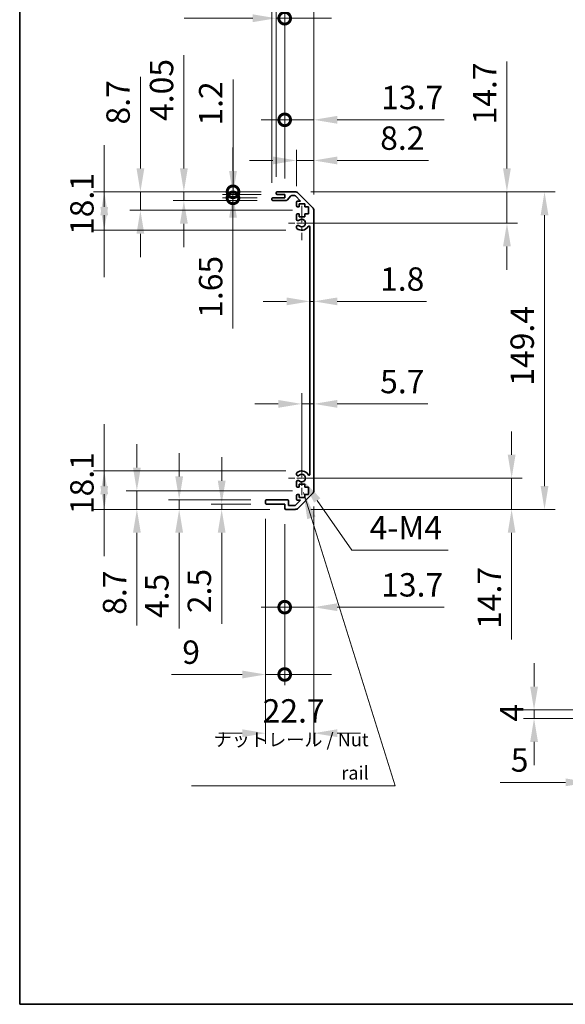
# Model space of a CAD drawing. Units: millimetres. Extents: x 72 to 10104, y 14 to 1726.
# Drawn here: x 4394 to 4650, y 40 to 503 of the extents above; entities that cross this region are included whole.
import ezdxf

# ---------------------------------------------------------------- set-up
doc = ezdxf.new("R2010")
doc.units = ezdxf.units.MM
doc.header["$LTSCALE"] = 5
doc.linetypes.add('CHAIN', pattern=[0.3543, 0.2362, -0.0295, 0.0591, -0.0295])
doc.layers.get('Defpoints').update_dxf_attribs({"lineweight": 25})
for name, color, linetype, lineweight in [('Border (ISO)', 7, 'Continuous', 35), ('Dimension (ISO)', 7, 'Continuous', 18), ('Dimension (ISO) @ 1', 7, 'Continuous', 18), ('Symbol (ISO)', 7, 'Continuous', 18), ('Visible (ISO)', 7, 'Continuous', 35)]:
    doc.layers.add(name, color=color, linetype=linetype, lineweight=lineweight)
doc.layers.add('Center Mark (ISO)', color=7, linetype='Continuous', lineweight=18, true_color=0x80ffff)
doc.styles.add('Note Text (TK)', font='txt')
doc.dimstyles.new('Default - Method 1b (TK)', dxfattribs={"dimscale": 5, "dimtxt": 2.5, "dimasz": 2.5, "dimexe": 1, "dimexo": 1.5, "dimgap": 1, "dimtad": 1, "dimtoh": 1, "dimrnd": 1e-08, "dimdsep": 46, "dimtxsty": 'Note Text (TK)', "dimcen": 0.09, "dimdle": 5, "dimclrd": 100, "dimclre": 100, "dimclrt": 7, "dimadec": 1, "dimazin": 1, "dimtfac": 1, "dimtmove": 0, "dimatfit": 3, "dimfxl": 0, "dimtolj": 1, "dimlwd": -1, "dimlwe": -1, "dimarcsym": 0})
doc.dimstyles.new('Default - Method 1b (TK)$7', dxfattribs={"dimscale": 5, "dimtxt": 2.5, "dimasz": 2.5, "dimexe": 1, "dimexo": 1.5, "dimgap": 1, "dimtad": 1, "dimtoh": 1, "dimrnd": 1e-08, "dimdsep": 46, "dimtxsty": 'Note Text (TK)', "dimcen": 0.09, "dimdle": 5, "dimclrd": 256, "dimclre": 100, "dimclrt": 7, "dimadec": 1, "dimazin": 1, "dimtfac": 1, "dimtmove": 0, "dimatfit": 3, "dimfxl": 0, "dimtolj": 1, "dimlwd": -1, "dimlwe": -1, "dimarcsym": 0})

# ---------------------------------------------------------------- blocks, each defined once
blk = doc.blocks.new('図面枠 tk図枠')
at = {"layer": 'Border (ISO)'}
for p, q in [((14.5, 289), (14.5, 8)), ((14.5, 8), (405.5, 8))]:
    blk.add_line(p, q, dxfattribs=at)
blk = doc.blocks.new('*D96')
at = {"layer": 'Defpoints', "color": 0, "transparency": 16777216}
for p in [(4526.13, 287.52), (4624.86, 287.52), (4523, 272.82)]:
    blk.add_point(p, dxfattribs=at)
at = {"layer": 'Dimension (ISO)', "color": 100, "transparency": 16777216}
for p, q in [((4624.86, 298.52), (4624.86, 309.52)), ((4533.63, 287.52), (4629.86, 287.52)), ((4624.86, 287.52), (4624.86, 272.82)), ((4530.5, 272.82), (4629.86, 272.82)), ((4624.86, 261.82), (4624.86, 211.58))]:
    blk.add_line(p, q, dxfattribs=at)
for points in [[(4623.03, 298.52), (4626.7, 298.52), (4624.86, 287.52)], [(4623.03, 261.82), (4626.7, 261.82), (4624.86, 272.82)]]:
    blk.add_solid(points, dxfattribs=at)
at = {"layer": 'Dimension (ISO)', "color": 7, "transparency": 16777216, "insert": (4614.36, 216.58), "char_height": 11, "attachment_point": 4, "rotation": 90, "style": 'Note Text (TK)'}
blk.add_mtext('\\A1;14.7', dxfattribs=at)
blk = doc.blocks.new('*D95')
at = {"layer": 'Defpoints', "color": 0, "transparency": 16777216}
for p in [(4523, 422.22), (4526.13, 407.52), (4622.65, 407.52)]:
    blk.add_point(p, dxfattribs=at)
at = {"layer": 'Dimension (ISO)', "color": 100, "transparency": 16777216}
for p, q in [((4622.65, 433.22), (4622.65, 483.46)), ((4530.5, 422.22), (4627.65, 422.22)), ((4622.65, 407.52), (4622.65, 422.22)), ((4533.63, 407.52), (4627.65, 407.52)), ((4622.65, 396.52), (4622.65, 385.52))]:
    blk.add_line(p, q, dxfattribs=at)
for points in [[(4620.82, 433.22), (4624.49, 433.22), (4622.65, 422.22)], [(4620.82, 396.52), (4624.49, 396.52), (4622.65, 407.52)]]:
    blk.add_solid(points, dxfattribs=at)
at = {"layer": 'Dimension (ISO)', "color": 7, "transparency": 16777216, "insert": (4612.15, 453.9), "char_height": 11, "attachment_point": 4, "rotation": 90, "style": 'Note Text (TK)'}
blk.add_mtext('\\A1;14.7', dxfattribs=at)
blk = doc.blocks.new('*D94')
at = {"layer": 'Defpoints', "color": 0, "transparency": 16777216}
for p in [(4523, 422.22), (4523, 272.82), (4640.33, 272.82)]:
    blk.add_point(p, dxfattribs=at)
at = {"layer": 'Dimension (ISO)', "color": 100, "transparency": 16777216}
for p, q in [((4530.5, 422.22), (4645.33, 422.22)), ((4640.33, 411.22), (4640.33, 283.82)), ((4530.5, 272.82), (4645.33, 272.82))]:
    blk.add_line(p, q, dxfattribs=at)
for points in [[(4638.5, 411.22), (4642.17, 411.22), (4640.33, 422.22)], [(4638.5, 283.82), (4642.17, 283.82), (4640.33, 272.82)]]:
    blk.add_solid(points, dxfattribs=at)
at = {"layer": 'Dimension (ISO)', "color": 7, "transparency": 16777216, "insert": (4629.83, 330.99), "char_height": 11, "attachment_point": 4, "rotation": 90, "style": 'Note Text (TK)'}
blk.add_mtext('\\A1;149.4', dxfattribs=at)
blk = doc.blocks.new('*D93')
at = {"layer": 'Defpoints', "color": 0, "transparency": 16777216}
for p in [(4531.83, 322.45), (4531.83, 313.95), (4526.13, 287.52)]:
    blk.add_point(p, dxfattribs=at)
at = {"layer": 'Dimension (ISO)', "color": 100, "transparency": 16777216}
for p, q in [((4526.13, 295.02), (4526.13, 327.45)), ((4515.13, 322.45), (4504.13, 322.45)), ((4526.13, 322.45), (4531.83, 322.45)), ((4542.83, 322.45), (4585.46, 322.45))]:
    blk.add_line(p, q, dxfattribs=at)
for points in [[(4515.13, 324.29), (4515.13, 320.62), (4526.13, 322.45)], [(4542.83, 324.29), (4542.83, 320.62), (4531.83, 322.45)]]:
    blk.add_solid(points, dxfattribs=at)
at = {"layer": 'Dimension (ISO)', "color": 7, "transparency": 16777216, "insert": (4563.02, 332.95), "char_height": 11, "attachment_point": 4, "style": 'Note Text (TK)'}
blk.add_mtext('\\A1;5.7', dxfattribs=at)
blk = doc.blocks.new('*D92')
at = {"layer": 'Defpoints', "color": 0, "transparency": 16777216}
for p in [(4530.03, 370.67), (4531.83, 370.67), (4531.83, 370.67)]:
    blk.add_point(p, dxfattribs=at)
at = {"layer": 'Dimension (ISO)', "color": 100, "transparency": 16777216}
for p, q in [((4519.03, 370.67), (4508.03, 370.67)), ((4530.03, 370.67), (4531.83, 370.67)), ((4542.83, 370.67), (4584.79, 370.67))]:
    blk.add_line(p, q, dxfattribs=at)
for points in [[(4519.03, 372.5), (4519.03, 368.84), (4530.03, 370.67)], [(4542.83, 372.5), (4542.83, 368.84), (4531.83, 370.67)]]:
    blk.add_solid(points, dxfattribs=at)
at = {"layer": 'Dimension (ISO)', "color": 7, "transparency": 16777216, "insert": (4562.98, 381.17), "char_height": 11, "attachment_point": 4, "style": 'Note Text (TK)'}
blk.add_mtext('\\A1;1.8', dxfattribs=at)
blk = doc.blocks.new('_DotSmall')
at = {"color": 0, "linetype": 'ByBlock', "const_width": 0.5}
blk.add_lwpolyline([(-0.0625, 0, 1), (0.0625, 0, 1)], format="xyb", close=True, dxfattribs=at)
blk = doc.blocks.new('*D91')
at = {"layer": 'Defpoints', "color": 0, "transparency": 16777216}
for p in [(4531.83, 281.65), (4518.13, 273.32), (4531.83, 226.82)]:
    blk.add_point(p, dxfattribs=at)
at = {"layer": 'Dimension (ISO)', "color": 100, "transparency": 16777216}
for p, q in [((4531.83, 274.15), (4531.83, 221.82)), ((4518.13, 265.82), (4518.13, 221.82)), ((4518.13, 226.82), (4507.13, 226.82)), ((4518.13, 226.82), (4531.83, 226.82)), ((4542.83, 226.82), (4593.07, 226.82))]:
    blk.add_line(p, q, dxfattribs=at)
blk.add_solid([(4542.83, 228.65), (4542.83, 224.99), (4531.83, 226.82)], dxfattribs=at)
at = {"layer": 'Dimension (ISO)', "color": 100, "transparency": 16777216, "xscale": 11, "yscale": 11, "zscale": 11}
blk.add_blockref('_DotSmall', (4518.13, 226.82), dxfattribs=at)
at = {"layer": 'Dimension (ISO)', "color": 7, "transparency": 16777216, "insert": (4563.51, 237.32), "char_height": 11, "attachment_point": 4, "style": 'Note Text (TK)'}
blk.add_mtext('\\A1;13.7', dxfattribs=at)
blk = doc.blocks.new('*D90')
at = {"layer": 'Defpoints', "color": 0, "transparency": 16777216}
for p in [(4509.13, 275.82), (4518.13, 273.32), (4518.13, 195.15)]:
    blk.add_point(p, dxfattribs=at)
at = {"layer": 'Dimension (ISO)', "color": 100, "transparency": 16777216}
for p, q in [((4509.13, 268.32), (4509.13, 190.15)), ((4518.13, 265.82), (4518.13, 190.15)), ((4498.13, 195.15), (4464.95, 195.15)), ((4518.13, 195.15), (4509.13, 195.15)), ((4518.13, 195.15), (4540.13, 195.15))]:
    blk.add_line(p, q, dxfattribs=at)
blk.add_solid([(4498.13, 196.98), (4498.13, 193.31), (4509.13, 195.15)], dxfattribs=at)
at = {"layer": 'Dimension (ISO)', "color": 100, "transparency": 16777216, "xscale": 11, "yscale": 11, "zscale": 11, "rotation": 180}
blk.add_blockref('_DotSmall', (4518.13, 195.15), dxfattribs=at)
at = {"layer": 'Dimension (ISO)', "color": 7, "transparency": 16777216, "insert": (4469.95, 205.65), "char_height": 11, "attachment_point": 4, "style": 'Note Text (TK)'}
blk.add_mtext('\\A1;9', dxfattribs=at)
blk = doc.blocks.new('*D89')
at = {"layer": 'Defpoints', "color": 0, "transparency": 16777216}
for p in [(4531.83, 281.65), (4509.13, 275.82), (4531.83, 167.53)]:
    blk.add_point(p, dxfattribs=at)
at = {"layer": 'Dimension (ISO)', "color": 100, "transparency": 16777216}
for p, q in [((4531.83, 274.15), (4531.83, 162.53)), ((4509.13, 268.32), (4509.13, 162.53)), ((4498.13, 167.53), (4487.13, 167.53)), ((4542.83, 167.53), (4553.83, 167.53))]:
    blk.add_line(p, q, dxfattribs=at)
for points in [[(4498.13, 169.37), (4498.13, 165.7), (4509.13, 167.53)], [(4542.83, 169.37), (4542.83, 165.7), (4531.83, 167.53)]]:
    blk.add_solid(points, dxfattribs=at)
at = {"layer": 'Dimension (ISO)', "color": 7, "transparency": 16777216, "insert": (4507.76, 178.03), "char_height": 11, "attachment_point": 4, "style": 'Note Text (TK)'}
blk.add_mtext('\\A1;22.7', dxfattribs=at)
blk = doc.blocks.new('*D88')
at = {"layer": 'Defpoints', "color": 0, "transparency": 16777216}
for p in [(4488.49, 275.32), (4509.63, 275.32), (4518.63, 272.82)]:
    blk.add_point(p, dxfattribs=at)
at = {"layer": 'Dimension (ISO)', "color": 100, "transparency": 16777216}
for p, q in [((4488.49, 286.32), (4488.49, 297.32)), ((4502.13, 275.32), (4483.49, 275.32)), ((4488.49, 275.32), (4488.49, 272.82)), ((4511.13, 272.82), (4483.49, 272.82)), ((4488.49, 261.82), (4488.49, 218.99))]:
    blk.add_line(p, q, dxfattribs=at)
for points in [[(4486.66, 286.32), (4490.33, 286.32), (4488.49, 275.32)], [(4486.66, 261.82), (4490.33, 261.82), (4488.49, 272.82)]]:
    blk.add_solid(points, dxfattribs=at)
at = {"layer": 'Dimension (ISO)', "color": 7, "transparency": 16777216, "insert": (4477.99, 223.99), "char_height": 11, "attachment_point": 4, "rotation": 90, "style": 'Note Text (TK)'}
blk.add_mtext('\\A1;2.5', dxfattribs=at)
blk = doc.blocks.new('*D87')
at = {"layer": 'Defpoints', "color": 0, "transparency": 16777216}
for p in [(4468.5, 277.32), (4509.63, 277.32), (4518.63, 272.82)]:
    blk.add_point(p, dxfattribs=at)
at = {"layer": 'Dimension (ISO)', "color": 100, "transparency": 16777216}
for p, q in [((4468.5, 288.32), (4468.5, 299.32)), ((4502.13, 277.32), (4463.5, 277.32)), ((4468.5, 277.32), (4468.5, 272.82)), ((4511.13, 272.82), (4463.5, 272.82)), ((4468.5, 261.82), (4468.5, 216.71))]:
    blk.add_line(p, q, dxfattribs=at)
for points in [[(4466.67, 288.32), (4470.34, 288.32), (4468.5, 277.32)], [(4466.67, 261.82), (4470.34, 261.82), (4468.5, 272.82)]]:
    blk.add_solid(points, dxfattribs=at)
at = {"layer": 'Dimension (ISO)', "color": 7, "transparency": 16777216, "insert": (4458, 221.71), "char_height": 11, "attachment_point": 4, "rotation": 90, "style": 'Note Text (TK)'}
blk.add_mtext('\\A1;4.5', dxfattribs=at)
blk = doc.blocks.new('*D86')
at = {"layer": 'Defpoints', "color": 0, "transparency": 16777216}
for p in [(4448.61, 281.52), (4529.38, 281.52), (4518.63, 272.82)]:
    blk.add_point(p, dxfattribs=at)
at = {"layer": 'Dimension (ISO)', "color": 100, "transparency": 16777216}
for p, q in [((4448.61, 292.52), (4448.61, 303.52)), ((4521.88, 281.52), (4443.61, 281.52)), ((4448.61, 281.52), (4448.61, 272.82)), ((4511.13, 272.82), (4443.61, 272.82)), ((4448.61, 261.82), (4448.61, 218.22))]:
    blk.add_line(p, q, dxfattribs=at)
for points in [[(4446.78, 292.52), (4450.45, 292.52), (4448.61, 281.52)], [(4446.78, 261.82), (4450.45, 261.82), (4448.61, 272.82)]]:
    blk.add_solid(points, dxfattribs=at)
at = {"layer": 'Dimension (ISO)', "color": 7, "transparency": 16777216, "insert": (4438.11, 223.22), "char_height": 11, "attachment_point": 4, "rotation": 90, "style": 'Note Text (TK)'}
blk.add_mtext('\\A1;8.7', dxfattribs=at)
blk = doc.blocks.new('*D85')
at = {"layer": 'Defpoints', "color": 0, "transparency": 16777216}
for p in [(4433.27, 290.92), (4526.13, 290.92), (4518.63, 272.82)]:
    blk.add_point(p, dxfattribs=at)
at = {"layer": 'Dimension (ISO)', "color": 100, "transparency": 16777216}
for p, q in [((4433.27, 301.92), (4433.27, 312.92)), ((4433.27, 290.92), (4433.27, 301.92)), ((4433.27, 283.82), (4433.27, 294.82)), ((4518.63, 290.92), (4428.27, 290.92)), ((4433.27, 279.92), (4433.27, 268.92)), ((4511.13, 272.82), (4428.27, 272.82)), ((4433.27, 272.82), (4433.27, 261.82)), ((4433.27, 261.82), (4433.27, 250.82))]:
    blk.add_line(p, q, dxfattribs=at)
for points in [[(4431.44, 279.92), (4435.1, 279.92), (4433.27, 290.92)], [(4431.44, 283.82), (4435.1, 283.82), (4433.27, 272.82)]]:
    blk.add_solid(points, dxfattribs=at)
at = {"layer": 'Dimension (ISO)', "color": 7, "transparency": 16777216, "insert": (4422.77, 270.59), "char_height": 11, "attachment_point": 4, "rotation": 90, "style": 'Note Text (TK)'}
blk.add_mtext('\\A1;18.1', dxfattribs=at)
blk = doc.blocks.new('*D84')
at = {"layer": 'Defpoints', "color": 0, "transparency": 16777216}
for p in [(4531.83, 436.97), (4523.63, 417.37), (4531.83, 413.39)]:
    blk.add_point(p, dxfattribs=at)
at = {"layer": 'Dimension (ISO)', "color": 100, "transparency": 16777216}
for p, q in [((4523.63, 424.87), (4523.63, 441.97)), ((4531.83, 420.89), (4531.83, 441.97)), ((4512.63, 436.97), (4501.63, 436.97)), ((4523.63, 436.97), (4531.83, 436.97)), ((4542.83, 436.97), (4585.72, 436.97))]:
    blk.add_line(p, q, dxfattribs=at)
for points in [[(4512.63, 438.8), (4512.63, 435.13), (4523.63, 436.97)], [(4542.83, 438.8), (4542.83, 435.13), (4531.83, 436.97)]]:
    blk.add_solid(points, dxfattribs=at)
at = {"layer": 'Dimension (ISO)', "color": 7, "transparency": 16777216, "insert": (4563.04, 447.47), "char_height": 11, "attachment_point": 4, "style": 'Note Text (TK)'}
blk.add_mtext('\\A1;8.2', dxfattribs=at)
blk = doc.blocks.new('*D83')
at = {"layer": 'Defpoints', "color": 0, "transparency": 16777216}
for p in [(4531.83, 456.08), (4518.13, 421.02), (4531.83, 413.39)]:
    blk.add_point(p, dxfattribs=at)
at = {"layer": 'Dimension (ISO)', "color": 100, "transparency": 16777216}
for p, q in [((4518.13, 428.52), (4518.13, 461.08)), ((4531.83, 420.89), (4531.83, 461.08)), ((4518.13, 456.08), (4507.13, 456.08)), ((4518.13, 456.08), (4531.83, 456.08)), ((4542.83, 456.08), (4593.07, 456.08))]:
    blk.add_line(p, q, dxfattribs=at)
blk.add_solid([(4542.83, 457.92), (4542.83, 454.25), (4531.83, 456.08)], dxfattribs=at)
at = {"layer": 'Dimension (ISO)', "color": 100, "transparency": 16777216, "xscale": 11, "yscale": 11, "zscale": 11}
blk.add_blockref('_DotSmall', (4518.13, 456.08), dxfattribs=at)
at = {"layer": 'Dimension (ISO)', "color": 7, "transparency": 16777216, "insert": (4563.51, 466.58), "char_height": 11, "attachment_point": 4, "style": 'Note Text (TK)'}
blk.add_mtext('\\A1;13.7', dxfattribs=at)
blk = doc.blocks.new('*D82')
at = {"layer": 'Defpoints', "color": 0, "transparency": 16777216}
for p in [(4518.13, 503.87), (4514.13, 421.72), (4518.13, 421.02)]:
    blk.add_point(p, dxfattribs=at)
at = {"layer": 'Dimension (ISO)', "color": 100, "transparency": 16777216}
for p, q in [((4514.13, 429.22), (4514.13, 508.87)), ((4518.13, 428.52), (4518.13, 508.87)), ((4503.13, 503.87), (4470.85, 503.87)), ((4518.13, 503.87), (4514.13, 503.87)), ((4518.13, 503.87), (4540.13, 503.87))]:
    blk.add_line(p, q, dxfattribs=at)
blk.add_solid([(4503.13, 505.7), (4503.13, 502.03), (4514.13, 503.87)], dxfattribs=at)
at = {"layer": 'Dimension (ISO)', "color": 100, "transparency": 16777216, "xscale": 11, "yscale": 11, "zscale": 11, "rotation": 180}
blk.add_blockref('_DotSmall', (4518.13, 503.87), dxfattribs=at)
at = {"layer": 'Dimension (ISO)', "color": 7, "transparency": 16777216, "insert": (4475.85, 514.37), "char_height": 11, "attachment_point": 4, "style": 'Note Text (TK)'}
blk.add_mtext('\\A1;4', dxfattribs=at)
blk = doc.blocks.new('*D81')
at = {"layer": 'Defpoints', "color": 0, "transparency": 16777216}
for p in [(4531.83, 524.3), (4512.13, 418.87), (4531.83, 413.39)]:
    blk.add_point(p, dxfattribs=at)
at = {"layer": 'Dimension (ISO)', "color": 100, "transparency": 16777216}
for p, q in [((4512.13, 426.37), (4512.13, 529.3)), ((4531.83, 420.89), (4531.83, 529.3)), ((4501.13, 524.3), (4490.13, 524.3)), ((4542.83, 524.3), (4553.83, 524.3))]:
    blk.add_line(p, q, dxfattribs=at)
for points in [[(4501.13, 526.13), (4501.13, 522.47), (4512.13, 524.3)], [(4542.83, 526.13), (4542.83, 522.47), (4531.83, 524.3)]]:
    blk.add_solid(points, dxfattribs=at)
at = {"layer": 'Dimension (ISO)', "color": 7, "transparency": 16777216, "insert": (4509.7, 534.8), "char_height": 11, "attachment_point": 4, "style": 'Note Text (TK)'}
blk.add_mtext('\\A1;19.7', dxfattribs=at)
blk = doc.blocks.new('*D80')
at = {"layer": 'Defpoints', "color": 0, "transparency": 16777216}
for p in [(4514.63, 422.22), (4493.83, 421.02), (4514.63, 421.02)]:
    blk.add_point(p, dxfattribs=at)
at = {"layer": 'Dimension (ISO)', "color": 100, "transparency": 16777216}
for p, q in [((4493.83, 422.22), (4493.83, 475.11)), ((4507.13, 422.22), (4488.83, 422.22)), ((4493.83, 421.02), (4493.83, 422.22)), ((4507.13, 421.02), (4488.83, 421.02))]:
    blk.add_line(p, q, dxfattribs=at)
blk.add_solid([(4492, 410.02), (4495.66, 410.02), (4493.83, 421.02)], dxfattribs=at)
at = {"layer": 'Dimension (ISO)', "color": 100, "transparency": 16777216, "xscale": 11, "yscale": 11, "zscale": 11, "rotation": 270}
blk.add_blockref('_DotSmall', (4493.83, 422.22), dxfattribs=at)
at = {"layer": 'Dimension (ISO)', "color": 7, "transparency": 16777216, "insert": (4483.33, 453.36), "char_height": 11, "attachment_point": 4, "rotation": 90, "style": 'Note Text (TK)'}
blk.add_mtext('\\A1;1.2', dxfattribs=at)
blk = doc.blocks.new('*D79')
at = {"layer": 'Defpoints', "color": 0, "transparency": 16777216}
for p in [(4493.81, 419.37), (4512.63, 419.37), (4514.63, 421.02)]:
    blk.add_point(p, dxfattribs=at)
at = {"layer": 'Dimension (ISO)', "color": 100, "transparency": 16777216}
for p, q in [((4493.81, 432.02), (4493.81, 443.02)), ((4507.13, 421.02), (4488.81, 421.02)), ((4505.13, 419.37), (4488.81, 419.37)), ((4493.81, 421.02), (4493.81, 419.37)), ((4493.81, 419.37), (4493.81, 357.93))]:
    blk.add_line(p, q, dxfattribs=at)
blk.add_solid([(4491.98, 432.02), (4495.64, 432.02), (4493.81, 421.02)], dxfattribs=at)
at = {"layer": 'Dimension (ISO)', "color": 100, "transparency": 16777216, "xscale": 11, "yscale": 11, "zscale": 11, "rotation": 90}
blk.add_blockref('_DotSmall', (4493.81, 419.37), dxfattribs=at)
at = {"layer": 'Dimension (ISO)', "color": 7, "transparency": 16777216, "insert": (4483.31, 362.93), "char_height": 11, "attachment_point": 4, "rotation": 90, "style": 'Note Text (TK)'}
blk.add_mtext('\\A1;1.65', dxfattribs=at)
blk = doc.blocks.new('*D78')
at = {"layer": 'Defpoints', "color": 0, "transparency": 16777216}
for p in [(4514.63, 422.22), (4470.71, 418.17), (4512.63, 418.17)]:
    blk.add_point(p, dxfattribs=at)
at = {"layer": 'Dimension (ISO)', "color": 100, "transparency": 16777216}
for p, q in [((4470.71, 433.22), (4470.71, 486.43)), ((4507.13, 422.22), (4465.71, 422.22)), ((4470.71, 418.17), (4470.71, 422.22)), ((4505.13, 418.17), (4465.71, 418.17)), ((4470.71, 407.17), (4470.71, 396.17))]:
    blk.add_line(p, q, dxfattribs=at)
for points in [[(4468.88, 433.22), (4472.55, 433.22), (4470.71, 422.22)], [(4468.88, 407.17), (4472.55, 407.17), (4470.71, 418.17)]]:
    blk.add_solid(points, dxfattribs=at)
at = {"layer": 'Dimension (ISO)', "color": 7, "transparency": 16777216, "insert": (4460.21, 455.55), "char_height": 11, "attachment_point": 4, "rotation": 90, "style": 'Note Text (TK)'}
blk.add_mtext('\\A1;4.05', dxfattribs=at)
blk = doc.blocks.new('*D77')
at = {"layer": 'Defpoints', "color": 0, "transparency": 16777216}
for p in [(4514.63, 422.22), (4450.27, 413.52), (4529.38, 413.52)]:
    blk.add_point(p, dxfattribs=at)
at = {"layer": 'Dimension (ISO)', "color": 100, "transparency": 16777216}
for p, q in [((4450.27, 433.22), (4450.27, 476.37)), ((4507.13, 422.22), (4445.27, 422.22)), ((4450.27, 413.52), (4450.27, 422.22)), ((4521.88, 413.52), (4445.27, 413.52)), ((4450.27, 402.52), (4450.27, 391.52))]:
    blk.add_line(p, q, dxfattribs=at)
for points in [[(4448.44, 433.22), (4452.1, 433.22), (4450.27, 422.22)], [(4448.44, 402.52), (4452.1, 402.52), (4450.27, 413.52)]]:
    blk.add_solid(points, dxfattribs=at)
at = {"layer": 'Dimension (ISO)', "color": 7, "transparency": 16777216, "insert": (4439.77, 453.87), "char_height": 11, "attachment_point": 4, "rotation": 90, "style": 'Note Text (TK)'}
blk.add_mtext('\\A1;8.7', dxfattribs=at)
blk = doc.blocks.new('*D76')
at = {"layer": 'Defpoints', "color": 0, "transparency": 16777216}
for p in [(4514.63, 422.22), (4433.27, 404.12), (4526.13, 404.12)]:
    blk.add_point(p, dxfattribs=at)
at = {"layer": 'Dimension (ISO)', "color": 100, "transparency": 16777216}
for p, q in [((4433.27, 433.22), (4433.27, 444.22)), ((4433.27, 422.22), (4433.27, 433.22)), ((4507.13, 422.22), (4428.27, 422.22)), ((4433.27, 415.12), (4433.27, 426.12)), ((4433.27, 411.22), (4433.27, 400.22)), ((4518.63, 404.12), (4428.27, 404.12)), ((4433.27, 404.12), (4433.27, 393.12)), ((4433.27, 393.12), (4433.27, 382.12))]:
    blk.add_line(p, q, dxfattribs=at)
for points in [[(4431.44, 411.22), (4435.1, 411.22), (4433.27, 422.22)], [(4431.44, 415.12), (4435.1, 415.12), (4433.27, 404.12)]]:
    blk.add_solid(points, dxfattribs=at)
at = {"layer": 'Dimension (ISO)', "color": 7, "transparency": 16777216, "insert": (4422.77, 401.89), "char_height": 11, "attachment_point": 4, "rotation": 90, "style": 'Note Text (TK)'}
blk.add_mtext('\\A1;18.1', dxfattribs=at)
blk = doc.blocks.new('*D75')
at = {"layer": 'Defpoints', "color": 0, "transparency": 16777216}
for p in [(4635.41, 178.47), (4666.25, 178.47), (4661.25, 174.47)]:
    blk.add_point(p, dxfattribs=at)
at = {"layer": 'Dimension (ISO)', "color": 100, "transparency": 16777216}
for p, q in [((4635.41, 189.47), (4635.41, 200.47)), ((4658.75, 178.47), (4630.41, 178.47)), ((4635.41, 174.47), (4635.41, 178.47)), ((4653.75, 174.47), (4630.41, 174.47)), ((4635.41, 163.47), (4635.41, 152.47))]:
    blk.add_line(p, q, dxfattribs=at)
for points in [[(4633.58, 189.47), (4637.25, 189.47), (4635.41, 178.47)], [(4633.58, 163.47), (4637.25, 163.47), (4635.41, 174.47)]]:
    blk.add_solid(points, dxfattribs=at)
at = {"layer": 'Dimension (ISO)', "color": 7, "transparency": 16777216, "insert": (4624.91, 173), "char_height": 11, "attachment_point": 4, "rotation": 90, "style": 'Note Text (TK)'}
blk.add_mtext('\\A1;4', dxfattribs=at)
blk = doc.blocks.new('*D74')
at = {"layer": 'Defpoints', "color": 0, "transparency": 16777216}
for p in [(4666.25, 178.47), (4661.25, 174.97), (4666.25, 144.42)]:
    blk.add_point(p, dxfattribs=at)
at = {"layer": 'Dimension (ISO)', "color": 100, "transparency": 16777216}
for p, q in [((4661.25, 167.47), (4661.25, 139.42)), ((4666.25, 170.97), (4666.25, 139.42)), ((4650.25, 144.42), (4619.44, 144.42)), ((4666.25, 144.42), (4661.25, 144.42)), ((4677.25, 144.42), (4688.25, 144.42))]:
    blk.add_line(p, q, dxfattribs=at)
for points in [[(4650.25, 146.25), (4650.25, 142.59), (4661.25, 144.42)], [(4677.25, 146.25), (4677.25, 142.59), (4666.25, 144.42)]]:
    blk.add_solid(points, dxfattribs=at)
at = {"layer": 'Dimension (ISO)', "color": 7, "transparency": 16777216, "insert": (4624.44, 154.92), "char_height": 11, "attachment_point": 4, "style": 'Note Text (TK)'}
blk.add_mtext('\\A1;5', dxfattribs=at)
blk = doc.blocks.new('*D69')
at = {"layer": 'Defpoints', "color": 0, "transparency": 16777216}
for p in [(4526.13, 287.52), (4527.16, 286.05)]:
    blk.add_point(p, dxfattribs=at)
at = {"layer": 'Dimension (ISO)', "color": 100, "transparency": 16777216}
for p, q in [((4549.72, 253.69), (4533.45, 277.02)), ((4594.97, 253.69), (4549.72, 253.69))]:
    blk.add_line(p, q, dxfattribs=at)
blk.add_solid([(4534.96, 278.07), (4531.95, 275.97), (4527.16, 286.05)], dxfattribs=at)
at = {"layer": 'Dimension (ISO)', "color": 7, "transparency": 16777216, "insert": (4554.72, 264.19), "char_height": 11, "attachment_point": 4, "style": 'Note Text (TK)'}
blk.add_mtext('\\A1; 4-M4', dxfattribs=at)

msp = doc.modelspace()

# ---------------------------------------------------------------- linework, layer by layer
at = {"layer": 'Center Mark (ISO)', "linetype": 'CHAIN', "ltscale": 7.156076}
for p, q in [((4526.1305, 415.5716), (4526.1305, 399.4716)), ((4526.1305, 295.5716), (4526.1305, 279.4716))]:
    msp.add_line(p, q, dxfattribs=at)
at = {"layer": 'Center Mark (ISO)', "linetype": 'CHAIN', "ltscale": 6.356007}
for p, q in [((4534.1805, 407.5216), (4519.8805, 407.5216)), ((4534.1805, 287.5216), (4519.8805, 287.5216))]:
    msp.add_line(p, q, dxfattribs=at)
at = {"layer": 'Visible (ISO)'}
for p, q in [((4514.1305, 421.5216), (4514.1305, 421.7216)), ((4514.6305, 422.2216), (4523.002, 422.2216)), ((4524.4162, 421.6358), (4531.2447, 414.8074)), ((4512.1305, 418.6716), (4512.1305, 418.8716)), ((4512.6305, 419.3716), (4518.1305, 419.3716)), ((4518.9059, 418.1716), (4512.6305, 418.1716)), ((4518.1305, 421.0216), (4514.6305, 421.0216)), ((4518.1305, 419.3716), (4518.1305, 421.0216)), ((4520.9813, 420.2538), (4519.2796, 418.3395)), ((4522.8778, 420.4216), (4521.355, 420.4216)), ((4525.6349, 417.8716), (4523.2313, 420.2752)), ((4523.6305, 415.7216), (4523.6305, 417.3716)), ((4524.1305, 417.8716), (4525.6349, 417.8716)), ((4524.8805, 415.2216), (4524.1305, 415.2216)), ((4527.6805, 416.6216), (4524.8805, 416.6216)), ((4524.8805, 416.6216), (4524.8805, 415.2216)), ((4527.6805, 415.2216), (4527.6805, 416.6216)), ((4529.3805, 415.2216), (4527.6805, 415.2216)), ((4529.3805, 411.8216), (4529.3805, 415.2216)), ((4531.8305, 413.3932), (4531.8305, 281.6501)), ((4523.6305, 409.1943), (4523.6305, 411.3216)), ((4524.1305, 411.8216), (4524.8805, 411.8216)), ((4524.8805, 411.8216), (4524.8805, 410.4216)), ((4524.8805, 410.4216), (4527.6805, 410.4216)), ((4527.6805, 410.4216), (4527.6805, 411.8216)), ((4527.6805, 411.8216), (4529.3805, 411.8216)), ((4523.6305, 405.3348), (4523.6305, 405.849)), ((4530.0305, 289.3958), (4530.0305, 405.6474)), ((4523.6305, 289.1943), (4523.6305, 289.7085)), ((4523.6305, 283.7216), (4523.6305, 285.849)), ((4524.8805, 283.2216), (4524.1305, 283.2216)), ((4527.6805, 284.6216), (4524.8805, 284.6216)), ((4524.8805, 284.6216), (4524.8805, 283.2216)), ((4527.6805, 283.2216), (4527.6805, 284.6216)), ((4529.3805, 283.2216), (4527.6805, 283.2216)), ((4529.3805, 279.8216), (4529.3805, 283.2216)), ((4523.6305, 277.6716), (4523.6305, 279.3216)), ((4524.1305, 279.8216), (4524.8805, 279.8216)), ((4531.2447, 280.2358), (4524.4162, 273.4074)), ((4524.8805, 279.8216), (4524.8805, 278.4216)), ((4524.8805, 278.4216), (4527.6805, 278.4216)), ((4527.6805, 278.4216), (4527.6805, 279.8216)), ((4527.6805, 279.8216), (4529.3805, 279.8216)), ((4509.1305, 275.8216), (4509.1305, 276.8216)), ((4509.6305, 277.3216), (4519.4305, 277.3216)), ((4518.1305, 275.3216), (4509.6305, 275.3216)), ((4518.1305, 273.3216), (4518.1305, 275.3216)), ((4519.9305, 276.8216), (4519.9305, 274.6216)), ((4519.9305, 274.6216), (4523.0849, 274.6216)), ((4523.0849, 274.6216), (4525.6349, 277.1716)), ((4525.6349, 277.1716), (4524.1305, 277.1716)), ((4523.002, 272.8216), (4518.6305, 272.8216))]:
    msp.add_line(p, q, dxfattribs=at)
for centre, radius, start, end in [((4514.6305, 421.7216), 0.5, 90, 180), ((4514.6305, 421.5216), 0.5, 180, 270), ((4523.002, 420.2216), 2, 45, 90), ((4512.6305, 418.8716), 0.5, 90, 180), ((4512.6305, 418.6716), 0.5, 180, 270), ((4518.9059, 418.6716), 0.5, 270, 318.366461), ((4521.355, 419.9216), 0.5, 90, 138.366461), ((4522.8778, 419.9216), 0.5, 45, 90), ((4524.1305, 417.3716), 0.5, 90, 180), ((4524.1305, 415.7216), 0.5, 180, 270), ((4529.8305, 413.3932), 2, 0, 45), ((4524.1305, 411.3216), 0.5, 90, 180), ((4524.388, 409.4514), 0.8, 198.743901, 312.079787), ((4526.1305, 407.5216), 1.8, 227.920213, 132.079787), ((4524.388, 405.5919), 0.8, 47.920213, 161.256099), ((4524.388, 405.5919), 0.8, 198.743901, 227.920213), ((4526.1305, 407.5216), 3.4, 227.920213, 331.201555), ((4529.5399, 405.6474), 0.4906, 0, 151.201555), ((4524.388, 289.4514), 0.8, 132.079787, 161.256099), ((4524.388, 289.4514), 0.8, 198.743901, 312.079787), ((4526.1305, 287.5216), 3.4, 28.798445, 132.079787), ((4526.1305, 287.5216), 1.8, 227.920213, 132.079787), ((4529.5399, 289.3958), 0.4906, 208.798445, 0), ((4524.388, 285.5919), 0.8, 47.920213, 161.256099), ((4524.1305, 283.7216), 0.5, 180, 270), ((4524.1305, 279.3216), 0.5, 90, 180), ((4529.8305, 281.6501), 2, 315, 0), ((4509.6305, 276.8216), 0.5, 90, 180), ((4509.6305, 275.8216), 0.5, 180, 270), ((4518.6305, 273.3216), 0.5, 180, 270), ((4519.4305, 276.8216), 0.5, 0, 90), ((4523.002, 274.8216), 2, 270, 315), ((4524.1305, 277.6716), 0.5, 180, 270)]:
    msp.add_arc(centre, radius, start, end, dxfattribs=at)

# ---------------------------------------------------------------- block references
at = {"xscale": 2.5, "yscale": 2.5, "zscale": 2.5}
msp.add_blockref('図面枠 tk図枠', (4357.25, 20), dxfattribs=at)

# ---------------------------------------------------------------- texts
at = {"layer": 'Symbol (ISO)', "color": 7, "insert": (4557.6282, 143.7853), "char_height": 6.25, "width": 86.915207, "attachment_point": 9, "line_spacing_factor": 1.5, "style": 'Note Text (TK)'}
msp.add_mtext('{ナットレール / Nut rail}', dxfattribs=at)

# ---------------------------------------------------------------- dimensions: what is measured, and where the dimension line sits
at = {"layer": 'Dimension (ISO) @ 1', "color": 100, "true_color": 0x00ff3f}
for base, p1, p2, angle, override, picture, middle in [((4531.8305, 524.2994), (4512.1305, 418.8716), (4531.8305, 413.3932), 180, {"dimscale": 1, "dimtxt": 11, "dimasz": 11, "dimexe": 5, "dimexo": 7.5, "dimgap": 5, "dimtoh": 0, "dimcen": 0.45, "dimtix": 0, "dimtofl": 0, "dimtmove": 0, "dimatfit": 1}, '*D81', (4521.9805, 524.2994)), ((4518.1305, 503.8654), (4514.1305, 421.7216), (4518.1305, 421.0216), 180, {"dimscale": 1, "dimtxt": 11, "dimasz": 11, "dimexe": 5, "dimexo": 7.5, "dimgap": 5, "dimtoh": 0, "dimblk2": 'DotSmall', "dimsah": 1, "dimcen": 0.45, "dimdle": 0, "dimtix": 0, "dimtofl": 1, "dimtmove": 0, "dimatfit": 1}, '*D82', (4479.3141, 503.8654)), ((4470.713, 418.1716), (4514.6305, 422.2216), (4512.6305, 418.1716), 270, {"dimscale": 1, "dimtxt": 11, "dimasz": 11, "dimexe": 5, "dimexo": 7.5, "dimgap": 5, "dimtoh": 0, "dimcen": 0.45, "dimtix": 0, "dimtofl": 1, "dimtmove": 0, "dimatfit": 1}, '*D78', (4470.713, 468.4879)), ((4622.6519, 407.5216), (4523.002, 422.2216), (4526.1305, 407.5216), 270, {"dimscale": 1, "dimtxt": 11, "dimasz": 11, "dimexe": 5, "dimexo": 7.5, "dimgap": 5, "dimtoh": 0, "dimcen": 0.45, "dimtix": 0, "dimtofl": 1, "dimtmove": 0, "dimatfit": 1}, '*D95', (4622.6519, 466.1776)), ((4450.2703, 413.5216), (4514.6305, 422.2216), (4529.3805, 413.5216), 270, {"dimscale": 1, "dimtxt": 11, "dimasz": 11, "dimexe": 5, "dimexo": 7.5, "dimgap": 5, "dimtoh": 0, "dimcen": 0.45, "dimtix": 0, "dimtofl": 1, "dimtmove": 0, "dimatfit": 1}, '*D77', (4450.2703, 462.6248)), ((4493.8308, 421.0216), (4514.6305, 422.2216), (4514.6305, 421.0216), 270, {"dimscale": 1, "dimtxt": 11, "dimasz": 11, "dimexe": 5, "dimexo": 7.5, "dimgap": 5, "dimtoh": 0, "dimdec": 2, "dimblk1": 'DotSmall', "dimsah": 1, "dimcen": 0.45, "dimdle": 0, "dimtp": 0, "dimtm": 0, "dimtdec": 2, "dimtix": 0, "dimtofl": 1, "dimtmove": 0, "dimatfit": 1}, '*D80', (4493.8308, 461.7387)), ((4531.8305, 456.0838), (4518.1305, 421.0216), (4531.8305, 413.3932), 180, {"dimscale": 1, "dimtxt": 11, "dimasz": 11, "dimexe": 5, "dimexo": 7.5, "dimgap": 5, "dimtoh": 0, "dimdec": 2, "dimblk1": 'DotSmall', "dimsah": 1, "dimcen": 0.45, "dimdle": 0, "dimtp": 0, "dimtm": 0, "dimtdec": 2, "dimtix": 0, "dimtofl": 1, "dimtmove": 0, "dimatfit": 1}, '*D83', (4575.7864, 456.0838)), ((4531.8305, 436.968), (4523.6305, 417.3716), (4531.8305, 413.3932), 180, {"dimscale": 1, "dimtxt": 11, "dimasz": 11, "dimexe": 5, "dimexo": 7.5, "dimgap": 5, "dimtoh": 0, "dimdec": 2, "dimcen": 0.45, "dimtp": 0, "dimtm": 0, "dimtdec": 2, "dimtix": 0, "dimtofl": 1, "dimtmove": 0, "dimatfit": 1}, '*D84', (4571.8802, 436.968)), ((4433.2708, 404.1216), (4514.6305, 422.2216), (4526.1305, 404.1216), 90, {"dimscale": 1, "dimtxt": 11, "dimasz": 11, "dimexe": 5, "dimexo": 7.5, "dimgap": 5, "dimtoh": 0, "dimdec": 2, "dimcen": 0.45, "dimtp": 0, "dimtm": 0, "dimtdec": 2, "dimtix": 0, "dimtofl": 0, "dimtmove": 0, "dimatfit": 3}, '*D76', (4433.2708, 413.1716)), ((4493.8104, 419.3716), (4514.6305, 421.0216), (4512.6305, 419.3716), 90, {"dimscale": 1, "dimtxt": 11, "dimasz": 11, "dimexe": 5, "dimexo": 7.5, "dimgap": 5, "dimtoh": 0, "dimdec": 2, "dimblk2": 'DotSmall', "dimsah": 1, "dimcen": 0.45, "dimdle": 0, "dimtp": 0, "dimtm": 0, "dimtdec": 2, "dimtix": 0, "dimtofl": 1, "dimtmove": 0, "dimatfit": 1}, '*D79', (4493.8104, 375.3091)), ((4640.3321, 272.8216), (4523.002, 422.2216), (4523.002, 272.8216), 270, {"dimscale": 1, "dimtxt": 11, "dimasz": 11, "dimexe": 5, "dimexo": 7.5, "dimgap": 5, "dimtoh": 0, "dimcen": 0.45, "dimtix": 0, "dimtofl": 0, "dimtmove": 0, "dimatfit": 1}, '*D94', (4640.3321, 347.5216)), ((4531.8305, 322.452), (4526.1305, 287.5216), (4531.8305, 313.9525), 180, {"dimscale": 1, "dimtxt": 11, "dimasz": 11, "dimexe": 5, "dimexo": 7.5, "dimgap": 5, "dimtoh": 0, "dimdec": 2, "dimcen": 0.45, "dimse2": 1, "dimtp": 0, "dimtm": 0, "dimtdec": 2, "dimtix": 0, "dimtofl": 1, "dimtmove": 0, "dimatfit": 1}, '*D93', (4571.7381, 322.452)), ((4433.2708, 290.9216), (4518.6305, 272.8216), (4526.1305, 290.9216), 90, {"dimscale": 1, "dimtxt": 11, "dimasz": 11, "dimexe": 5, "dimexo": 7.5, "dimgap": 5, "dimtoh": 0, "dimdec": 2, "dimcen": 0.45, "dimtp": 0, "dimtm": 0, "dimtdec": 2, "dimtix": 0, "dimtofl": 0, "dimtmove": 0, "dimatfit": 3}, '*D85', (4433.2708, 281.8716)), ((4624.8619, 287.5216), (4523.002, 272.8216), (4526.1305, 287.5216), 90, {"dimscale": 1, "dimtxt": 11, "dimasz": 11, "dimexe": 5, "dimexo": 7.5, "dimgap": 5, "dimtoh": 0, "dimcen": 0.45, "dimtix": 0, "dimtofl": 1, "dimtmove": 0, "dimatfit": 1}, '*D96', (4624.8619, 228.8657)), ((4448.6128, 281.5216), (4518.6305, 272.8216), (4529.3805, 281.5216), 90, {"dimscale": 1, "dimtxt": 11, "dimasz": 11, "dimexe": 5, "dimexo": 7.5, "dimgap": 5, "dimtoh": 0, "dimcen": 0.45, "dimtix": 0, "dimtofl": 1, "dimtmove": 0, "dimatfit": 1}, '*D86', (4448.6128, 231.9687)), ((4468.503, 277.3216), (4518.6305, 272.8216), (4509.6305, 277.3216), 270, {"dimscale": 1, "dimtxt": 11, "dimasz": 11, "dimexe": 5, "dimexo": 7.5, "dimgap": 5, "dimtoh": 0, "dimcen": 0.45, "dimtix": 0, "dimtofl": 1, "dimtmove": 0, "dimatfit": 1}, '*D87', (4468.503, 230.6511)), ((4488.4924, 275.3216), (4518.6305, 272.8216), (4509.6305, 275.3216), 90, {"dimscale": 1, "dimtxt": 11, "dimasz": 11, "dimexe": 5, "dimexo": 7.5, "dimgap": 5, "dimtoh": 0, "dimdec": 2, "dimcen": 0.45, "dimtp": 0, "dimtm": 0, "dimtdec": 2, "dimtix": 0, "dimtofl": 1, "dimtmove": 0, "dimatfit": 1}, '*D88', (4488.4924, 232.8074)), ((4531.8305, 167.5329), (4509.1305, 275.8216), (4531.8305, 281.6501), 180, {"dimscale": 1, "dimtxt": 11, "dimasz": 11, "dimexe": 5, "dimexo": 7.5, "dimgap": 5, "dimtoh": 0, "dimcen": 0.45, "dimtix": 0, "dimtofl": 0, "dimtmove": 0, "dimatfit": 1}, '*D89', (4520.4805, 167.5329)), ((4531.8305, 226.8216), (4518.1305, 273.3216), (4531.8305, 281.6501), 180, {"dimscale": 1, "dimtxt": 11, "dimasz": 11, "dimexe": 5, "dimexo": 7.5, "dimgap": 5, "dimtoh": 0, "dimdec": 2, "dimblk1": 'DotSmall', "dimsah": 1, "dimcen": 0.45, "dimdle": 0, "dimtp": 0, "dimtm": 0, "dimtdec": 2, "dimtix": 0, "dimtofl": 1, "dimtmove": 0, "dimatfit": 1}, '*D91', (4575.7864, 226.8216)), ((4518.1305, 195.1464), (4509.1305, 275.8216), (4518.1305, 273.3216), 180, {"dimscale": 1, "dimtxt": 11, "dimasz": 11, "dimexe": 5, "dimexo": 7.5, "dimgap": 5, "dimtoh": 0, "dimblk2": 'DotSmall', "dimsah": 1, "dimcen": 0.45, "dimdle": 0, "dimtix": 0, "dimtofl": 1, "dimtmove": 0, "dimatfit": 1}, '*D90', (4473.0747, 195.1464)), ((4635.412, 178.4658), (4661.2505, 174.4658), (4666.2505, 178.4658), 270, {"dimscale": 1, "dimtxt": 11, "dimasz": 11, "dimexe": 5, "dimexo": 7.5, "dimgap": 5, "dimtoh": 0, "dimdec": 2, "dimcen": 0.45, "dimtp": 0, "dimtm": 0, "dimtdec": 2, "dimtix": 0, "dimtofl": 1, "dimtmove": 0, "dimatfit": 1}, '*D75', (4635.412, 176.4658)), ((4666.2505, 144.4211), (4661.2505, 174.9658), (4666.2505, 178.4658), 180, {"dimscale": 1, "dimtxt": 11, "dimasz": 11, "dimexe": 5, "dimexo": 7.5, "dimgap": 5, "dimtoh": 0, "dimdec": 2, "dimcen": 0.45, "dimtp": 0, "dimtm": 0, "dimtdec": 2, "dimtix": 0, "dimtofl": 1, "dimtmove": 0, "dimatfit": 1}, '*D74', (4627.6283, 144.4211))]:
    dim = msp.add_linear_dim(base=base, p1=p1, p2=p2, angle=angle, dimstyle='Default - Method 1b (TK)', override=override, dxfattribs=at)
    dim.commit()
    dim.dimension.update_dxf_attribs({"geometry": picture, "text_midpoint": middle, "dimtype": 128})
dim = msp.add_linear_dim(base=(4531.8305, 370.67), p1=(4530.0305, 370.67), p2=(4531.8305, 370.67), dimstyle='Default - Method 1b (TK)', override={"dimscale": 1, "dimtxt": 11, "dimasz": 11, "dimexe": 5, "dimexo": 7.5, "dimgap": 5, "dimtoh": 0, "dimdec": 2, "dimcen": 0.45, "dimse1": 1, "dimse2": 1, "dimtp": 0, "dimtm": 0, "dimtdec": 2, "dimtix": 0, "dimtofl": 1, "dimtmove": 0, "dimatfit": 1}, dxfattribs=at)
dim.commit()
dim.dimension.update_dxf_attribs({"geometry": '*D92', "text_midpoint": (4571.383, 370.67), "dimtype": 128})
dim = msp.add_radius_dim(center=(4526.1305, 287.5216), mpoint=(4527.16, 286.0451), text=' 4-M4', dimstyle='Default - Method 1b (TK)', override={"dimscale": 1, "dimtxt": 11, "dimasz": 11, "dimexe": 5, "dimexo": 7.5, "dimgap": 5, "dimtih": 1, "dimcen": 0, "dimtix": 0, "dimtofl": 0, "dimtmove": 0, "dimatfit": 3}, dxfattribs=at)
dim.commit()
dim.dimension.update_dxf_attribs({"geometry": '*D69', "text_midpoint": (4574.8462, 253.687), "dimtype": 132})

# ---------------------------------------------------------------- leaders
at = {"layer": 'Symbol (ISO)', "color": 100, "true_color": 0x00ff40, "annotation_type": 0, "has_hookline": 1, "hookline_direction": 1, "text_width": 83.3807}
msp.add_leader([(4526.9564, 280.758), (4570.1282, 142.7436), (4557.6282, 142.7436)], dimstyle='Default - Method 1b (TK)$7', override={"dimgap": 0, "dimtad": 1}, dxfattribs=at)

doc.saveas('drawing.dxf')
